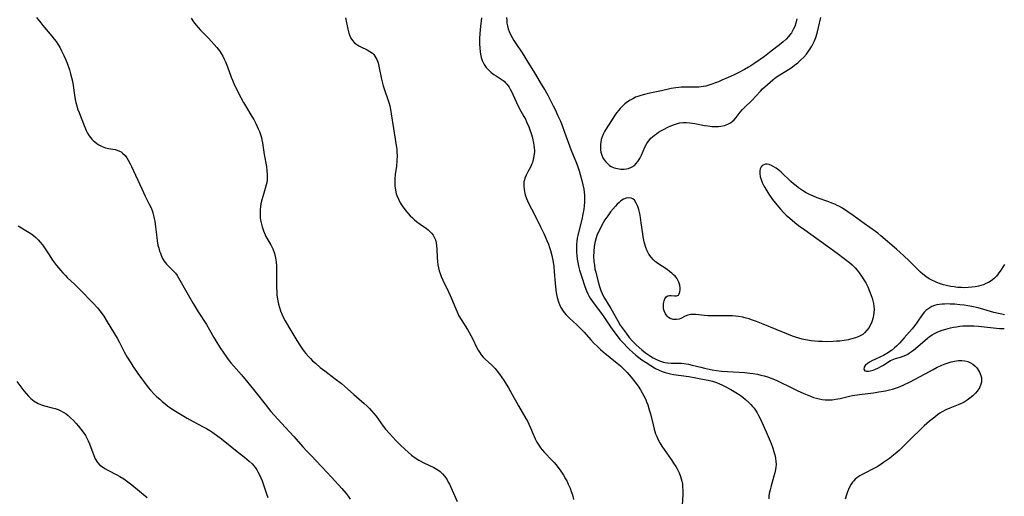
# Model space of a CAD drawing. Units: inches. Extents: x 2037731 to 2043211, y 247869 to 253304.
# Drawn here: x 2038305 to 2038512, y 250160 to 250260 of the extents above; entities that cross this region are included whole.
import ezdxf

# ---------------------------------------------------------------- set-up
doc = ezdxf.new("R2010")
doc.units = ezdxf.units.IN
doc.header["$MEASUREMENT"] = 0
doc.layers.add('c_20_T12S_R18E', color=21, linetype='Continuous')

msp = doc.modelspace()

# ---------------------------------------------------------------- linework, layer by layer
at = {"layer": 'c_20_T12S_R18E', "elevation": 996}
msp.add_lwpolyline([(2038308.56, 250260.47), (2038309.46, 250259.33), (2038309.94, 250258.75), (2038311.82, 250256.56), (2038312.32, 250255.93), (2038312.7, 250255.41), (2038313.06, 250254.88), (2038313.47, 250254.19), (2038313.85, 250253.48), (2038314.33, 250252.49), (2038314.68, 250251.67), (2038315.01, 250250.84), (2038315.49, 250249.43), (2038315.74, 250248.6), (2038315.94, 250247.84), (2038316.11, 250247.07), (2038316.27, 250246.15), (2038316.57, 250244.16), (2038316.73, 250243.22), (2038316.87, 250242.57), (2038317.03, 250241.92), (2038317.22, 250241.28), (2038317.51, 250240.47), (2038317.81, 250239.71), (2038318.74, 250237.42), (2038319.03, 250236.72), (2038319.32, 250236.14), (2038319.65, 250235.59), (2038319.9, 250235.24), (2038320.18, 250234.91), (2038320.49, 250234.59), (2038320.82, 250234.3), (2038321.25, 250233.99), (2038321.7, 250233.71), (2038322.38, 250233.35), (2038323.08, 250233.08), (2038323.39, 250232.98), (2038323.71, 250232.91), (2038325.1, 250232.69), (2038325.55, 250232.57), (2038325.98, 250232.4), (2038326.33, 250232.21), (2038326.66, 250231.97), (2038327.19, 250231.45), (2038327.54, 250230.98), (2038327.86, 250230.47), (2038328.28, 250229.69), (2038328.54, 250229.14), (2038330.67, 250224.45), (2038331.42, 250222.9), (2038332.19, 250221.4), (2038332.58, 250220.59), (2038332.84, 250219.93), (2038333.01, 250219.38), (2038333.16, 250218.83), (2038333.29, 250218.22), (2038333.4, 250217.66), (2038333.56, 250216.49), (2038333.81, 250214.19), (2038333.91, 250213.53), (2038334.08, 250212.64), (2038334.24, 250212), (2038334.42, 250211.37), (2038334.58, 250210.92), (2038334.75, 250210.48), (2038335.05, 250209.84), (2038335.39, 250209.24), (2038335.63, 250208.9), (2038335.88, 250208.59), (2038336.2, 250208.25), (2038337.08, 250207.45), (2038337.5, 250207.03), (2038337.74, 250206.74), (2038338.09, 250206.26), (2038338.4, 250205.73), (2038340.4, 250202.18), (2038341.46, 250200.34), (2038342.53, 250198.59), (2038344.28, 250195.94), (2038344.91, 250194.84), (2038345.82, 250193.21), (2038346.43, 250192.17), (2038347.15, 250191), (2038347.9, 250189.88), (2038348.37, 250189.22), (2038348.85, 250188.58), (2038349.39, 250187.91), (2038351.6, 250185.37), (2038352.97, 250183.74), (2038354.69, 250181.59), (2038356.56, 250179.16), (2038357.27, 250178.28), (2038357.79, 250177.67), (2038360.02, 250175.19), (2038362.62, 250172.39), (2038364.51, 250170.21), (2038365.36, 250169.28), (2038366.22, 250168.37), (2038368.43, 250166.1), (2038370.51, 250163.88), (2038372.67, 250161.47), (2038373.56, 250160.42), (2038374.01, 250159.83), (2038374.42, 250159.23)], dxfattribs=at)
at = {"layer": 'c_20_T12S_R18E'}
for points in [[(2038341.03, 250260.32, 994), (2038341.56, 250259.54, 994), (2038342.09, 250258.85, 994), (2038342.49, 250258.38, 994), (2038343.03, 250257.8, 994), (2038344.67, 250256.11, 994), (2038345.28, 250255.47, 994), (2038345.88, 250254.82, 994), (2038346.44, 250254.15, 994), (2038346.97, 250253.45, 994), (2038347.36, 250252.87, 994), (2038347.69, 250252.3, 994), (2038347.98, 250251.73, 994), (2038348.25, 250251.15, 994), (2038348.67, 250250.11, 994), (2038349.48, 250247.9, 994), (2038349.71, 250247.3, 994), (2038350.02, 250246.58, 994), (2038350.56, 250245.42, 994), (2038351.46, 250243.66, 994), (2038352.02, 250242.62, 994), (2038352.43, 250241.92, 994), (2038353.79, 250239.68, 994), (2038354.19, 250238.99, 994), (2038354.63, 250238.15, 994), (2038355.15, 250237.07, 994), (2038355.4, 250236.47, 994), (2038355.62, 250235.86, 994), (2038355.81, 250235.24, 994), (2038355.92, 250234.76, 994), (2038356.03, 250234.09, 994), (2038356.28, 250232.19, 994), (2038356.36, 250231.65, 994), (2038356.84, 250229.15, 994), (2038356.96, 250228.32, 994), (2038357.04, 250227.4, 994), (2038357.04, 250226.83, 994), (2038357, 250226.27, 994), (2038356.92, 250225.78, 994), (2038356.82, 250225.3, 994), (2038356.61, 250224.5, 994), (2038356.18, 250223.08, 994), (2038355.85, 250221.92, 994), (2038355.71, 250221.27, 994), (2038355.61, 250220.69, 994), (2038355.54, 250220.11, 994), (2038355.52, 250219.46, 994), (2038355.54, 250218.82, 994), (2038355.57, 250218.39, 994), (2038355.64, 250217.83, 994), (2038355.74, 250217.28, 994), (2038355.94, 250216.47, 994), (2038356.23, 250215.61, 994), (2038356.58, 250214.79, 994), (2038356.76, 250214.42, 994), (2038357.77, 250212.68, 994), (2038358.18, 250211.87, 994), (2038358.56, 250210.86, 994), (2038358.78, 250209.98, 994), (2038358.91, 250209.08, 994), (2038358.97, 250208.16, 994), (2038358.99, 250207.26, 994), (2038358.96, 250204.62, 994), (2038358.97, 250203.71, 994), (2038359.02, 250202.81, 994), (2038359.07, 250202.19, 994), (2038359.13, 250201.69, 994), (2038359.24, 250200.94, 994), (2038359.39, 250200.21, 994), (2038359.58, 250199.48, 994), (2038359.81, 250198.79, 994), (2038360.14, 250197.98, 994), (2038360.52, 250197.2, 994), (2038360.8, 250196.68, 994), (2038361.55, 250195.38, 994), (2038363.23, 250192.56, 994), (2038363.84, 250191.6, 994), (2038364.3, 250190.93, 994), (2038364.78, 250190.28, 994), (2038365.11, 250189.86, 994), (2038365.66, 250189.22, 994), (2038366.09, 250188.76, 994), (2038366.54, 250188.32, 994), (2038367.13, 250187.78, 994), (2038368.16, 250186.93, 994), (2038369.14, 250186.17, 994), (2038371.31, 250184.52, 994), (2038372.6, 250183.5, 994), (2038373.85, 250182.43, 994), (2038375.18, 250181.24, 994), (2038377.35, 250179.35, 994), (2038377.99, 250178.77, 994), (2038378.47, 250178.3, 994), (2038378.94, 250177.82, 994), (2038379.43, 250177.25, 994), (2038379.87, 250176.7, 994), (2038381.39, 250174.6, 994), (2038381.88, 250173.96, 994), (2038382.67, 250173.01, 994), (2038383.29, 250172.31, 994), (2038384.06, 250171.5, 994), (2038384.92, 250170.65, 994), (2038385.89, 250169.72, 994), (2038386.58, 250169.1, 994), (2038387.3, 250168.5, 994), (2038388.05, 250167.93, 994), (2038388.86, 250167.4, 994), (2038389.87, 250166.85, 994), (2038392, 250165.85, 994), (2038392.81, 250165.39, 994), (2038393.35, 250165.01, 994), (2038393.83, 250164.58, 994), (2038394.34, 250163.98, 994), (2038394.78, 250163.31, 994), (2038395.04, 250162.83, 994), (2038395.28, 250162.36, 994), (2038396.92, 250158.75, 994)], [(2038373.45, 250260.41, 992), (2038373.96, 250257.98, 992), (2038374.15, 250257.2, 992), (2038374.37, 250256.6, 992), (2038374.6, 250256.13, 992), (2038374.91, 250255.65, 992), (2038375.29, 250255.22, 992), (2038375.85, 250254.77, 992), (2038376.24, 250254.53, 992), (2038376.66, 250254.31, 992), (2038377.98, 250253.67, 992), (2038378.57, 250253.33, 992), (2038379.11, 250252.94, 992), (2038379.37, 250252.68, 992), (2038379.64, 250252.34, 992), (2038380.03, 250251.61, 992), (2038380.28, 250250.92, 992), (2038380.54, 250249.87, 992), (2038381.04, 250247.47, 992), (2038381.39, 250246.1, 992), (2038381.66, 250245.23, 992), (2038382.33, 250243.24, 992), (2038382.54, 250242.58, 992), (2038382.73, 250241.91, 992), (2038382.91, 250241.1, 992), (2038383.07, 250240.19, 992), (2038383.5, 250237.12, 992), (2038384.03, 250233.97, 992), (2038384.15, 250233.2, 992), (2038384.21, 250232.66, 992), (2038384.25, 250232.12, 992), (2038384.27, 250231.47, 992), (2038384.25, 250230.36, 992), (2038384.15, 250229.2, 992), (2038383.91, 250227.43, 992), (2038383.82, 250226.5, 992), (2038383.8, 250225.98, 992), (2038383.82, 250225.06, 992), (2038383.94, 250224.16, 992), (2038384.12, 250223.39, 992), (2038384.24, 250223.02, 992), (2038384.56, 250222.26, 992), (2038384.95, 250221.52, 992), (2038385.38, 250220.85, 992), (2038386.12, 250219.85, 992), (2038386.58, 250219.29, 992), (2038387.03, 250218.8, 992), (2038387.5, 250218.34, 992), (2038387.92, 250217.95, 992), (2038388.36, 250217.59, 992), (2038389.11, 250217.03, 992), (2038390.45, 250216.08, 992), (2038390.82, 250215.8, 992), (2038391.19, 250215.48, 992), (2038391.53, 250215.14, 992), (2038391.84, 250214.74, 992), (2038392.1, 250214.32, 992), (2038392.34, 250213.75, 992), (2038392.5, 250213.11, 992), (2038392.58, 250212.5, 992), (2038392.62, 250211.86, 992), (2038392.7, 250209.95, 992), (2038392.76, 250209.21, 992), (2038392.85, 250208.47, 992), (2038392.97, 250207.85, 992), (2038393.13, 250207.24, 992), (2038393.31, 250206.63, 992), (2038393.54, 250206.03, 992), (2038393.86, 250205.27, 992), (2038395.1, 250202.77, 992), (2038395.46, 250202.01, 992), (2038395.71, 250201.41, 992), (2038396.6, 250199.23, 992), (2038396.87, 250198.6, 992), (2038397.27, 250197.77, 992), (2038397.71, 250196.97, 992), (2038399.04, 250194.87, 992), (2038399.76, 250193.64, 992), (2038400.11, 250192.98, 992), (2038401.01, 250191.06, 992), (2038401.31, 250190.51, 992), (2038401.56, 250190.11, 992), (2038401.94, 250189.58, 992), (2038402.35, 250189.1, 992), (2038402.78, 250188.65, 992), (2038404.15, 250187.39, 992), (2038404.85, 250186.67, 992), (2038405.31, 250186.12, 992), (2038405.8, 250185.48, 992), (2038406.75, 250184.1, 992), (2038407.21, 250183.37, 992), (2038407.66, 250182.62, 992), (2038408.08, 250181.86, 992), (2038409.76, 250178.81, 992), (2038411.3, 250176.2, 992), (2038411.63, 250175.59, 992), (2038411.93, 250174.98, 992), (2038412.29, 250174.19, 992), (2038412.83, 250172.89, 992), (2038413.26, 250171.91, 992), (2038413.61, 250171.21, 992), (2038414.01, 250170.54, 992), (2038414.39, 250169.99, 992), (2038414.72, 250169.57, 992), (2038415.24, 250169, 992), (2038416.78, 250167.44, 992), (2038417.23, 250166.94, 992), (2038417.65, 250166.46, 992), (2038418.05, 250165.96, 992), (2038418.54, 250165.29, 992), (2038419.21, 250164.29, 992), (2038419.67, 250163.51, 992), (2038419.91, 250163.05, 992), (2038420.22, 250162.41, 992), (2038420.6, 250161.52, 992), (2038420.85, 250160.83, 992), (2038421.08, 250160.12, 992), (2038421.34, 250159.14, 992)], [(2038402.02, 250260.4, 990), (2038401.73, 250257.92, 990), (2038401.65, 250257.03, 990), (2038401.6, 250256.09, 990), (2038401.58, 250254.87, 990), (2038401.62, 250254.07, 990), (2038401.71, 250253.21, 990), (2038401.79, 250252.72, 990), (2038401.95, 250252.07, 990), (2038402.15, 250251.44, 990), (2038402.42, 250250.86, 990), (2038402.57, 250250.6, 990), (2038403.01, 250249.97, 990), (2038403.54, 250249.39, 990), (2038404.05, 250248.92, 990), (2038404.6, 250248.49, 990), (2038405.05, 250248.19, 990), (2038406.14, 250247.51, 990), (2038406.73, 250247.07, 990), (2038407.06, 250246.75, 990), (2038407.35, 250246.43, 990), (2038407.79, 250245.81, 990), (2038408.05, 250245.37, 990), (2038408.29, 250244.9, 990), (2038409.35, 250242.61, 990), (2038409.93, 250241.43, 990), (2038410.91, 250239.67, 990), (2038411.24, 250239.06, 990), (2038411.48, 250238.55, 990), (2038411.94, 250237.46, 990), (2038412.15, 250236.88, 990), (2038412.42, 250236.06, 990), (2038412.68, 250235.17, 990), (2038412.81, 250234.65, 990), (2038412.92, 250234.1, 990), (2038413.02, 250233.55, 990), (2038413.08, 250233.04, 990), (2038413.11, 250232.54, 990), (2038413.11, 250232.23, 990), (2038413.09, 250231.88, 990), (2038413.01, 250231.23, 990), (2038412.88, 250230.6, 990), (2038412.68, 250229.98, 990), (2038412.57, 250229.7, 990), (2038412.26, 250229.02, 990), (2038411.71, 250228, 990), (2038411.39, 250227.35, 990), (2038411.12, 250226.7, 990), (2038411.01, 250226.32, 990), (2038410.92, 250225.92, 990), (2038410.87, 250225.46, 990), (2038410.87, 250224.92, 990), (2038410.93, 250224.38, 990), (2038411.01, 250223.92, 990), (2038411.19, 250223.2, 990), (2038411.46, 250222.42, 990), (2038411.64, 250221.96, 990), (2038412.14, 250220.86, 990), (2038412.47, 250220.22, 990), (2038413.8, 250217.68, 990), (2038414.4, 250216.48, 990), (2038415.16, 250214.89, 990), (2038415.73, 250213.62, 990), (2038416.06, 250212.81, 990), (2038416.3, 250212.15, 990), (2038416.5, 250211.49, 990), (2038416.78, 250210.44, 990), (2038416.93, 250209.74, 990), (2038417.05, 250209.02, 990), (2038417.18, 250208.1, 990), (2038417.28, 250207.01, 990), (2038417.44, 250204.63, 990), (2038417.6, 250203.14, 990), (2038417.75, 250202.23, 990), (2038417.9, 250201.59, 990), (2038418.16, 250200.73, 990), (2038418.4, 250200.11, 990), (2038418.68, 250199.51, 990), (2038419.14, 250198.77, 990), (2038419.7, 250198.07, 990), (2038420.08, 250197.67, 990), (2038420.47, 250197.29, 990), (2038422.02, 250195.9, 990), (2038422.75, 250195.17, 990), (2038423.55, 250194.3, 990), (2038424.95, 250192.72, 990), (2038425.55, 250192.08, 990), (2038426.42, 250191.22, 990), (2038426.99, 250190.71, 990), (2038427.58, 250190.22, 990), (2038430.51, 250187.84, 990), (2038431.18, 250187.27, 990), (2038431.63, 250186.85, 990), (2038432.12, 250186.35, 990), (2038432.59, 250185.84, 990), (2038433.44, 250184.84, 990), (2038434.17, 250183.92, 990), (2038434.87, 250182.94, 990), (2038435.36, 250182.19, 990), (2038435.73, 250181.59, 990), (2038436.07, 250180.97, 990), (2038436.4, 250180.28, 990), (2038436.66, 250179.66, 990), (2038436.89, 250179.04, 990), (2038437.23, 250178, 990), (2038437.45, 250177.17, 990), (2038438.01, 250174.84, 990), (2038438.26, 250173.91, 990), (2038438.56, 250172.99, 990), (2038438.79, 250172.4, 990), (2038439.11, 250171.71, 990), (2038439.47, 250171.03, 990), (2038439.89, 250170.33, 990), (2038440.33, 250169.64, 990), (2038441.81, 250167.57, 990), (2038442.32, 250166.82, 990), (2038442.81, 250166.06, 990), (2038443.07, 250165.6, 990), (2038443.48, 250164.79, 990), (2038443.81, 250163.96, 990), (2038443.95, 250163.5, 990), (2038444.07, 250163.03, 990), (2038444.17, 250162.43, 990), (2038444.23, 250161.83, 990), (2038444.26, 250161.15, 990), (2038444.25, 250160.16, 990), (2038444.15, 250158.03, 990)], [(2038407.26, 250260.45, 988), (2038407.29, 250259.8, 988), (2038407.35, 250259.26, 988), (2038407.46, 250258.68, 988), (2038407.62, 250258.11, 988), (2038407.82, 250257.54, 988), (2038408.16, 250256.78, 988), (2038408.43, 250256.26, 988), (2038408.8, 250255.61, 988), (2038409.2, 250254.97, 988), (2038410.54, 250253.01, 988), (2038411.12, 250252.13, 988), (2038411.55, 250251.43, 988), (2038413.1, 250248.85, 988), (2038414.56, 250246.47, 988), (2038415.36, 250245.11, 988), (2038415.9, 250244.14, 988), (2038417.08, 250241.88, 988), (2038417.45, 250241.13, 988), (2038418.06, 250239.79, 988), (2038418.56, 250238.65, 988), (2038418.93, 250237.73, 988), (2038419.44, 250236.39, 988), (2038420.79, 250232.71, 988), (2038421.96, 250229.81, 988), (2038422.24, 250229.04, 988), (2038422.5, 250228.26, 988), (2038422.73, 250227.47, 988), (2038423.06, 250226.21, 988), (2038423.27, 250225.3, 988), (2038423.46, 250224.38, 988), (2038423.57, 250223.73, 988), (2038423.63, 250223.09, 988), (2038423.66, 250222.37, 988), (2038423.63, 250221.64, 988), (2038423.56, 250220.89, 988), (2038423.47, 250220.16, 988), (2038423.29, 250219.1, 988), (2038423.05, 250218.02, 988), (2038422.35, 250215.27, 988), (2038422.21, 250214.61, 988), (2038422.11, 250214.08, 988), (2038422.02, 250213.45, 988), (2038421.95, 250212.72, 988), (2038421.92, 250211.99, 988), (2038421.94, 250211.16, 988), (2038421.99, 250210.46, 988), (2038422.1, 250209.7, 988), (2038422.24, 250208.95, 988), (2038422.4, 250208.19, 988), (2038422.61, 250207.36, 988), (2038423.04, 250205.89, 988), (2038423.68, 250203.95, 988), (2038424.05, 250202.99, 988), (2038424.31, 250202.41, 988), (2038424.56, 250201.94, 988), (2038424.83, 250201.48, 988), (2038425.44, 250200.58, 988), (2038427, 250198.5, 988), (2038427.69, 250197.54, 988), (2038429.1, 250195.41, 988), (2038429.77, 250194.44, 988), (2038430.25, 250193.8, 988), (2038431.07, 250192.8, 988), (2038431.93, 250191.84, 988), (2038432.51, 250191.24, 988), (2038433.08, 250190.68, 988), (2038433.68, 250190.13, 988), (2038434.41, 250189.5, 988), (2038435.04, 250188.99, 988), (2038435.68, 250188.51, 988), (2038436.54, 250187.92, 988), (2038437.53, 250187.3, 988), (2038438.56, 250186.69, 988), (2038439.29, 250186.32, 988), (2038439.92, 250186.05, 988), (2038440.58, 250185.83, 988), (2038441.13, 250185.69, 988), (2038441.7, 250185.57, 988), (2038442.33, 250185.46, 988), (2038445.5, 250184.99, 988), (2038446.97, 250184.75, 988), (2038448.4, 250184.48, 988), (2038449.57, 250184.23, 988), (2038450.47, 250184, 988), (2038451.34, 250183.72, 988), (2038451.95, 250183.48, 988), (2038452.44, 250183.27, 988), (2038453.15, 250182.92, 988), (2038454.37, 250182.27, 988), (2038455.43, 250181.63, 988), (2038456.29, 250181.06, 988), (2038456.86, 250180.64, 988), (2038457.41, 250180.2, 988), (2038458.16, 250179.53, 988), (2038458.54, 250179.14, 988), (2038458.9, 250178.73, 988), (2038459.22, 250178.33, 988), (2038459.52, 250177.92, 988), (2038459.85, 250177.38, 988), (2038460.17, 250176.82, 988), (2038460.51, 250176.16, 988), (2038461.16, 250174.81, 988), (2038461.8, 250173.37, 988), (2038462.81, 250170.9, 988), (2038463.16, 250169.93, 988), (2038463.4, 250169.19, 988), (2038463.57, 250168.52, 988), (2038463.71, 250167.84, 988), (2038463.81, 250167.16, 988), (2038463.84, 250166.48, 988), (2038463.82, 250165.98, 988), (2038463.75, 250165.46, 988), (2038463.6, 250164.77, 988), (2038463.41, 250164.08, 988), (2038462.79, 250162.05, 988), (2038462.58, 250161.22, 988), (2038462.41, 250160.39, 988), (2038462.35, 250159.91, 988), (2038462.31, 250159.26, 988)], [(2038468.21, 250260.2, 986), (2038468, 250259.3, 986), (2038467.76, 250258.6, 986), (2038467.44, 250257.91, 986), (2038467.06, 250257.26, 986), (2038466.75, 250256.82, 986), (2038466.48, 250256.48, 986), (2038465.93, 250255.88, 986), (2038465.34, 250255.32, 986), (2038464.93, 250254.98, 986), (2038462.5, 250253.07, 986), (2038461.45, 250252.28, 986), (2038459.37, 250250.84, 986), (2038458.55, 250250.31, 986), (2038458.03, 250249.99, 986), (2038457.24, 250249.54, 986), (2038455.92, 250248.84, 986), (2038454.91, 250248.35, 986), (2038453.77, 250247.82, 986), (2038452.48, 250247.26, 986), (2038451.73, 250246.95, 986), (2038449.72, 250246.22, 986), (2038449.1, 250246.03, 986), (2038448.61, 250245.93, 986), (2038448.12, 250245.87, 986), (2038447.61, 250245.82, 986), (2038446.99, 250245.8, 986), (2038446.36, 250245.79, 986), (2038445.22, 250245.81, 986), (2038443.94, 250245.79, 986), (2038443.43, 250245.76, 986), (2038442.77, 250245.68, 986), (2038441.8, 250245.51, 986), (2038439.76, 250245.05, 986), (2038437.32, 250244.56, 986), (2038436.21, 250244.31, 986), (2038435.42, 250244.08, 986), (2038434.64, 250243.81, 986), (2038434.34, 250243.69, 986), (2038433.76, 250243.4, 986), (2038433.2, 250243.08, 986), (2038432.66, 250242.72, 986), (2038432.12, 250242.3, 986), (2038431.62, 250241.85, 986), (2038431.14, 250241.36, 986), (2038430.81, 250240.97, 986), (2038430.36, 250240.39, 986), (2038429.95, 250239.8, 986), (2038428.2, 250237.06, 986), (2038427.86, 250236.5, 986), (2038427.56, 250235.93, 986), (2038427.32, 250235.37, 986), (2038427.14, 250234.79, 986), (2038427.04, 250234.28, 986), (2038426.98, 250233.76, 986), (2038426.97, 250233.14, 986), (2038427.01, 250232.65, 986), (2038427.09, 250232.16, 986), (2038427.26, 250231.56, 986), (2038427.51, 250230.98, 986), (2038427.77, 250230.53, 986), (2038428.08, 250230.11, 986), (2038428.57, 250229.61, 986), (2038428.88, 250229.37, 986), (2038429.23, 250229.15, 986), (2038429.86, 250228.87, 986), (2038430.54, 250228.69, 986), (2038431.24, 250228.6, 986), (2038431.97, 250228.6, 986), (2038432.43, 250228.65, 986), (2038432.88, 250228.75, 986), (2038433.61, 250229.04, 986), (2038434.1, 250229.37, 986), (2038434.5, 250229.76, 986), (2038434.82, 250230.17, 986), (2038435.11, 250230.63, 986), (2038435.31, 250230.98, 986), (2038435.57, 250231.51, 986), (2038436.31, 250233.18, 986), (2038436.73, 250233.98, 986), (2038437.04, 250234.45, 986), (2038437.57, 250235.08, 986), (2038437.87, 250235.37, 986), (2038438.29, 250235.72, 986), (2038438.73, 250236.04, 986), (2038439.19, 250236.35, 986), (2038439.77, 250236.7, 986), (2038440.37, 250237.02, 986), (2038441.1, 250237.38, 986), (2038441.72, 250237.66, 986), (2038442.34, 250237.92, 986), (2038442.94, 250238.13, 986), (2038443.58, 250238.29, 986), (2038444.36, 250238.38, 986), (2038445.05, 250238.39, 986), (2038445.76, 250238.34, 986), (2038446.31, 250238.27, 986), (2038446.8, 250238.19, 986), (2038448.84, 250237.77, 986), (2038449.52, 250237.66, 986), (2038450.38, 250237.58, 986), (2038450.86, 250237.56, 986), (2038451.34, 250237.56, 986), (2038451.79, 250237.58, 986), (2038452.22, 250237.63, 986), (2038453.02, 250237.79, 986), (2038453.69, 250238.02, 986), (2038454.29, 250238.32, 986), (2038454.66, 250238.58, 986), (2038455.05, 250238.94, 986), (2038455.48, 250239.45, 986), (2038456.31, 250240.57, 986), (2038456.78, 250241.11, 986), (2038457.22, 250241.56, 986), (2038458.73, 250243.03, 986), (2038460.57, 250244.98, 986), (2038461.03, 250245.44, 986), (2038462.08, 250246.41, 986), (2038462.62, 250246.89, 986), (2038463.14, 250247.33, 986), (2038463.68, 250247.75, 986), (2038464.63, 250248.39, 986), (2038466.78, 250249.74, 986), (2038467.28, 250250.07, 986), (2038467.74, 250250.41, 986), (2038468.42, 250250.96, 986), (2038469.07, 250251.55, 986), (2038469.65, 250252.14, 986), (2038470.2, 250252.76, 986), (2038470.67, 250253.37, 986), (2038471.02, 250253.89, 986), (2038471.33, 250254.42, 986), (2038471.58, 250254.88, 986), (2038471.89, 250255.55, 986), (2038472.16, 250256.24, 986), (2038472.44, 250257.15, 986), (2038472.76, 250258.36, 986), (2038473.22, 250260.48, 986)], [(2038511.83, 250208.52, 986), (2038511.06, 250207.35, 986), (2038510.5, 250206.57, 986), (2038510.14, 250206.12, 986), (2038509.73, 250205.7, 986), (2038509.26, 250205.3, 986), (2038509, 250205.11, 986), (2038508.42, 250204.77, 986), (2038507.91, 250204.52, 986), (2038507.37, 250204.3, 986), (2038506.86, 250204.14, 986), (2038506.34, 250203.99, 986), (2038505.65, 250203.85, 986), (2038504.91, 250203.75, 986), (2038504.19, 250203.69, 986), (2038503.47, 250203.67, 986), (2038502.77, 250203.68, 986), (2038501.93, 250203.74, 986), (2038501.23, 250203.82, 986), (2038500.53, 250203.93, 986), (2038499.59, 250204.14, 986), (2038498.96, 250204.3, 986), (2038498.35, 250204.49, 986), (2038497.6, 250204.76, 986), (2038497.17, 250204.94, 986), (2038496.57, 250205.23, 986), (2038496, 250205.55, 986), (2038495.31, 250206.03, 986), (2038494.69, 250206.51, 986), (2038494.2, 250206.95, 986), (2038493.71, 250207.42, 986), (2038491.78, 250209.33, 986), (2038490.68, 250210.37, 986), (2038489.1, 250211.79, 986), (2038485.87, 250214.59, 986), (2038485.23, 250215.11, 986), (2038484.7, 250215.51, 986), (2038482.32, 250217.17, 986), (2038480.02, 250218.84, 986), (2038478.9, 250219.63, 986), (2038477.76, 250220.37, 986), (2038477.14, 250220.73, 986), (2038476.66, 250220.97, 986), (2038476.18, 250221.2, 986), (2038475.55, 250221.46, 986), (2038474.9, 250221.7, 986), (2038472.49, 250222.56, 986), (2038471.67, 250222.89, 986), (2038470.86, 250223.27, 986), (2038470.18, 250223.63, 986), (2038469.37, 250224.12, 986), (2038468.58, 250224.66, 986), (2038468.05, 250225.05, 986), (2038467.53, 250225.47, 986), (2038466.92, 250226, 986), (2038464.9, 250227.94, 986), (2038464.42, 250228.36, 986), (2038463.88, 250228.78, 986), (2038463.38, 250229.1, 986), (2038462.88, 250229.35, 986), (2038462.39, 250229.53, 986), (2038461.98, 250229.6, 986), (2038461.6, 250229.6, 986), (2038461.25, 250229.51, 986), (2038460.95, 250229.33, 986), (2038460.7, 250229.04, 986), (2038460.53, 250228.68, 986), (2038460.44, 250228.21, 986), (2038460.45, 250227.58, 986), (2038460.54, 250227.01, 986), (2038460.7, 250226.41, 986), (2038460.95, 250225.77, 986), (2038461.2, 250225.24, 986), (2038461.48, 250224.71, 986), (2038461.91, 250224, 986), (2038462.36, 250223.3, 986), (2038463.11, 250222.22, 986), (2038463.7, 250221.42, 986), (2038464.32, 250220.65, 986), (2038464.81, 250220.1, 986), (2038465.39, 250219.51, 986), (2038465.98, 250218.93, 986), (2038466.71, 250218.27, 986), (2038467.8, 250217.34, 986), (2038468.57, 250216.75, 986), (2038469.86, 250215.8, 986), (2038474.67, 250212.38, 986), (2038476.64, 250210.92, 986), (2038478.16, 250209.84, 986), (2038478.71, 250209.42, 986), (2038479.25, 250208.99, 986), (2038479.84, 250208.46, 986), (2038480.44, 250207.84, 986), (2038480.87, 250207.33, 986), (2038481.28, 250206.8, 986), (2038481.81, 250206.08, 986), (2038482.3, 250205.33, 986), (2038482.67, 250204.67, 986), (2038483.09, 250203.82, 986), (2038483.47, 250202.95, 986), (2038483.82, 250202.04, 986), (2038484, 250201.49, 986), (2038484.16, 250200.93, 986), (2038484.28, 250200.37, 986), (2038484.37, 250199.81, 986), (2038484.41, 250199.06, 986), (2038484.39, 250198.43, 986), (2038484.3, 250197.81, 986), (2038484.17, 250197.21, 986), (2038484.03, 250196.74, 986), (2038483.86, 250196.29, 986), (2038483.63, 250195.8, 986), (2038483.36, 250195.33, 986), (2038482.93, 250194.71, 986), (2038482.43, 250194.18, 986), (2038482.04, 250193.86, 986), (2038481.25, 250193.41, 986), (2038480.49, 250193.12, 986), (2038479.45, 250192.83, 986), (2038479.05, 250192.74, 986), (2038478.14, 250192.58, 986), (2038477.21, 250192.46, 986), (2038476.54, 250192.4, 986), (2038475.82, 250192.35, 986), (2038474.36, 250192.32, 986), (2038473.53, 250192.34, 986), (2038472.76, 250192.38, 986), (2038471.99, 250192.45, 986), (2038471.21, 250192.53, 986), (2038470.02, 250192.72, 986), (2038469.3, 250192.87, 986), (2038468.59, 250193.05, 986), (2038467.89, 250193.25, 986), (2038467.28, 250193.47, 986), (2038466.42, 250193.81, 986), (2038463.89, 250194.88, 986), (2038461.12, 250195.98, 986), (2038459.74, 250196.55, 986), (2038458.69, 250196.95, 986), (2038458.22, 250197.1, 986), (2038457.54, 250197.29, 986), (2038456.85, 250197.45, 986), (2038455.99, 250197.61, 986), (2038455.31, 250197.69, 986), (2038454.73, 250197.74, 986), (2038453.57, 250197.79, 986), (2038452.39, 250197.79, 986), (2038450.69, 250197.74, 986), (2038450.09, 250197.74, 986), (2038449.49, 250197.75, 986), (2038448.79, 250197.81, 986), (2038447.02, 250198.05, 986), (2038446.33, 250198.07, 986), (2038445.91, 250198.03, 986), (2038445.31, 250197.88, 986), (2038444.75, 250197.66, 986), (2038443.87, 250197.23, 986), (2038443.5, 250197.09, 986), (2038442.93, 250196.98, 986), (2038442.21, 250197.02, 986), (2038441.62, 250197.21, 986), (2038441.26, 250197.43, 986), (2038441, 250197.66, 986), (2038440.61, 250198.17, 986), (2038440.35, 250198.79, 986), (2038440.24, 250199.24, 986), (2038440.19, 250199.72, 986), (2038440.21, 250200.33, 986), (2038440.32, 250200.9, 986), (2038440.49, 250201.34, 986), (2038440.74, 250201.72, 986), (2038441.1, 250201.96, 986), (2038441.5, 250202.06, 986), (2038441.83, 250202.04, 986), (2038442.52, 250201.93, 986), (2038442.96, 250201.94, 986), (2038443.33, 250202.12, 986), (2038443.51, 250202.38, 986), (2038443.66, 250202.83, 986), (2038443.71, 250203.2, 986), (2038443.71, 250203.67, 986), (2038443.65, 250204.17, 986), (2038443.46, 250204.83, 986), (2038443.25, 250205.28, 986), (2038443, 250205.68, 986), (2038442.69, 250206.06, 986), (2038442.34, 250206.4, 986), (2038441.96, 250206.73, 986), (2038441.47, 250207.1, 986), (2038440.96, 250207.47, 986), (2038439.04, 250208.74, 986), (2038438.43, 250209.21, 986), (2038438.09, 250209.53, 986), (2038437.59, 250210.1, 986), (2038437.15, 250210.72, 986), (2038436.71, 250211.54, 986), (2038436.47, 250212.13, 986), (2038436.2, 250213.01, 986), (2038436.05, 250213.68, 986), (2038435.93, 250214.37, 986), (2038435.84, 250214.98, 986), (2038435.55, 250217.33, 986), (2038435.38, 250218.45, 986), (2038435.21, 250219.29, 986), (2038435, 250220.14, 986), (2038434.81, 250220.75, 986), (2038434.49, 250221.47, 986), (2038434.1, 250222.04, 986), (2038433.76, 250222.33, 986), (2038433.43, 250222.49, 986), (2038432.9, 250222.56, 986), (2038432.34, 250222.47, 986), (2038431.8, 250222.26, 986), (2038431.29, 250221.94, 986), (2038430.88, 250221.6, 986), (2038430.47, 250221.2, 986), (2038430.14, 250220.84, 986), (2038429.12, 250219.62, 986), (2038428.51, 250218.8, 986), (2038427.92, 250217.92, 986), (2038427.57, 250217.33, 986), (2038427.18, 250216.64, 986), (2038426.82, 250215.93, 986), (2038426.44, 250215.1, 986), (2038426.25, 250214.62, 986), (2038426.08, 250214.13, 986), (2038425.82, 250213.12, 986), (2038425.67, 250212.3, 986), (2038425.56, 250211.25, 986), (2038425.54, 250210.25, 986), (2038425.58, 250209.28, 986), (2038425.7, 250208.32, 986), (2038425.83, 250207.59, 986), (2038425.99, 250206.9, 986), (2038426.44, 250205.18, 986), (2038426.79, 250203.92, 986), (2038427.07, 250203.05, 986), (2038427.31, 250202.46, 986), (2038427.55, 250201.97, 986), (2038427.8, 250201.5, 986), (2038429.16, 250199.32, 986), (2038429.71, 250198.35, 986), (2038430.61, 250196.68, 986), (2038431.15, 250195.79, 986), (2038431.52, 250195.22, 986), (2038432.34, 250194.1, 986), (2038433.02, 250193.23, 986), (2038433.71, 250192.43, 986), (2038434.46, 250191.67, 986), (2038435.64, 250190.61, 986), (2038436.43, 250189.96, 986), (2038436.82, 250189.68, 986), (2038437.45, 250189.26, 986), (2038438.03, 250188.92, 986), (2038438.62, 250188.62, 986), (2038439.4, 250188.27, 986), (2038440.19, 250188, 986), (2038440.49, 250187.93, 986), (2038441.06, 250187.85, 986), (2038441.8, 250187.82, 986), (2038443.45, 250187.81, 986), (2038444, 250187.78, 986), (2038444.56, 250187.73, 986), (2038445.43, 250187.59, 986), (2038446.26, 250187.41, 986), (2038448.05, 250186.94, 986), (2038448.82, 250186.75, 986), (2038449.48, 250186.6, 986), (2038450.4, 250186.43, 986), (2038451.36, 250186.28, 986), (2038452.42, 250186.16, 986), (2038453.66, 250186.05, 986), (2038457.28, 250185.84, 986), (2038457.83, 250185.8, 986), (2038458.37, 250185.74, 986), (2038459.07, 250185.64, 986), (2038459.94, 250185.48, 986), (2038460.65, 250185.31, 986), (2038461.35, 250185.12, 986), (2038462.24, 250184.84, 986), (2038463.14, 250184.52, 986), (2038464.02, 250184.15, 986), (2038464.57, 250183.9, 986), (2038466.87, 250182.73, 986), (2038468.26, 250182.04, 986), (2038469.65, 250181.42, 986), (2038471.06, 250180.85, 986), (2038471.7, 250180.62, 986), (2038472.35, 250180.42, 986), (2038472.92, 250180.28, 986), (2038473.49, 250180.18, 986), (2038474.18, 250180.11, 986), (2038474.93, 250180.09, 986), (2038475.62, 250180.13, 986), (2038476.3, 250180.21, 986), (2038476.8, 250180.29, 986), (2038477.3, 250180.4, 986), (2038479.28, 250180.89, 986), (2038479.92, 250181.02, 986), (2038481.38, 250181.25, 986), (2038484.31, 250181.6, 986), (2038485.41, 250181.75, 986), (2038486.84, 250181.99, 986), (2038487.64, 250182.17, 986), (2038488.32, 250182.35, 986), (2038488.95, 250182.54, 986), (2038489.57, 250182.76, 986), (2038489.93, 250182.9, 986), (2038490.66, 250183.22, 986), (2038491.83, 250183.82, 986), (2038495.18, 250185.6, 986), (2038496.82, 250186.51, 986), (2038497.63, 250186.94, 986), (2038498.01, 250187.12, 986), (2038498.67, 250187.4, 986), (2038499.33, 250187.65, 986), (2038500, 250187.87, 986), (2038500.62, 250188.06, 986), (2038501.32, 250188.23, 986), (2038502.12, 250188.35, 986), (2038502.85, 250188.39, 986), (2038503.46, 250188.33, 986), (2038504.09, 250188.16, 986), (2038504.68, 250187.89, 986), (2038505.15, 250187.59, 986), (2038505.58, 250187.24, 986), (2038505.96, 250186.85, 986), (2038506.15, 250186.62, 986), (2038506.57, 250185.95, 986), (2038506.86, 250185.22, 986), (2038506.96, 250184.77, 986), (2038506.99, 250184.31, 986), (2038506.95, 250183.84, 986), (2038506.84, 250183.38, 986), (2038506.52, 250182.63, 986), (2038506.07, 250181.93, 986), (2038505.73, 250181.52, 986), (2038505.17, 250180.96, 986), (2038504.55, 250180.44, 986), (2038503.98, 250180.02, 986), (2038503.36, 250179.63, 986), (2038502.88, 250179.38, 986), (2038502.07, 250179.02, 986), (2038500.3, 250178.32, 986), (2038499.48, 250177.97, 986), (2038498.69, 250177.56, 986), (2038498.23, 250177.27, 986), (2038497.75, 250176.95, 986), (2038497.16, 250176.49, 986), (2038496.08, 250175.6, 986), (2038494.96, 250174.63, 986), (2038494.58, 250174.27, 986), (2038491.92, 250171.69, 986), (2038489.72, 250169.48, 986), (2038488.88, 250168.73, 986), (2038488.17, 250168.16, 986), (2038487.65, 250167.77, 986), (2038486.43, 250166.91, 986), (2038485.45, 250166.26, 986), (2038485.05, 250166.02, 986), (2038484.38, 250165.64, 986), (2038482.46, 250164.68, 986), (2038481.93, 250164.4, 986), (2038481.42, 250164.11, 986), (2038480.83, 250163.7, 986), (2038480.48, 250163.41, 986), (2038480.16, 250163.1, 986), (2038479.9, 250162.79, 986), (2038479.6, 250162.37, 986), (2038479.2, 250161.61, 986), (2038478.87, 250160.79, 986), (2038478.64, 250160.1, 986), (2038478.38, 250159.2, 986)], [(2038304.73, 250216.65, 998), (2038306.66, 250215.5, 998), (2038307.37, 250215.05, 998), (2038307.97, 250214.61, 998), (2038308.46, 250214.19, 998), (2038308.92, 250213.74, 998), (2038309.38, 250213.22, 998), (2038309.81, 250212.68, 998), (2038310.24, 250212.08, 998), (2038311.1, 250210.76, 998), (2038311.95, 250209.49, 998), (2038312.8, 250208.34, 998), (2038313.61, 250207.36, 998), (2038314.13, 250206.77, 998), (2038314.67, 250206.2, 998), (2038315.05, 250205.83, 998), (2038316.62, 250204.35, 998), (2038317.69, 250203.31, 998), (2038320.4, 250200.5, 998), (2038321.48, 250199.35, 998), (2038321.91, 250198.83, 998), (2038322.38, 250198.21, 998), (2038322.75, 250197.66, 998), (2038323.45, 250196.53, 998), (2038325.49, 250193.09, 998), (2038326.03, 250192.12, 998), (2038327.02, 250190.22, 998), (2038327.64, 250189.1, 998), (2038328.37, 250187.89, 998), (2038328.82, 250187.18, 998), (2038329.84, 250185.67, 998), (2038330.6, 250184.6, 998), (2038331.24, 250183.73, 998), (2038332.04, 250182.71, 998), (2038332.53, 250182.13, 998), (2038333.32, 250181.27, 998), (2038333.87, 250180.73, 998), (2038334.44, 250180.21, 998), (2038334.97, 250179.75, 998), (2038335.52, 250179.31, 998), (2038336.1, 250178.87, 998), (2038337.42, 250177.95, 998), (2038338.44, 250177.31, 998), (2038340.19, 250176.28, 998), (2038341.45, 250175.58, 998), (2038343.71, 250174.39, 998), (2038344.27, 250174.08, 998), (2038344.94, 250173.68, 998), (2038345.6, 250173.25, 998), (2038346.68, 250172.48, 998), (2038347.43, 250171.9, 998), (2038350.73, 250169.27, 998), (2038352.22, 250168.07, 998), (2038353.2, 250167.23, 998), (2038353.83, 250166.63, 998), (2038354.2, 250166.21, 998), (2038354.54, 250165.78, 998), (2038354.83, 250165.37, 998), (2038355.08, 250164.95, 998), (2038355.42, 250164.35, 998), (2038355.71, 250163.72, 998), (2038355.97, 250163.08, 998), (2038356.11, 250162.69, 998), (2038356.86, 250160.35, 998), (2038357.17, 250159.56, 998)], [(2038511.83, 250197.97, 984), (2038511.21, 250198.08, 984), (2038510.53, 250198.23, 984), (2038509.55, 250198.49, 984), (2038507.46, 250199.12, 984), (2038506.29, 250199.43, 984), (2038504.96, 250199.71, 984), (2038504.11, 250199.86, 984), (2038503.35, 250199.98, 984), (2038502.44, 250200.09, 984), (2038501.38, 250200.19, 984), (2038500.41, 250200.24, 984), (2038499.81, 250200.25, 984), (2038499.21, 250200.24, 984), (2038498.7, 250200.2, 984), (2038498.14, 250200.14, 984), (2038497.61, 250200.04, 984), (2038497.08, 250199.9, 984), (2038496.58, 250199.7, 984), (2038495.89, 250199.33, 984), (2038495.27, 250198.85, 984), (2038495.02, 250198.6, 984), (2038494.49, 250197.95, 984), (2038493.48, 250196.42, 984), (2038492.97, 250195.71, 984), (2038492.43, 250195.02, 984), (2038490.76, 250193.11, 984), (2038489.77, 250192.04, 984), (2038489.14, 250191.41, 984), (2038488.68, 250191, 984), (2038488.06, 250190.5, 984), (2038487.09, 250189.81, 984), (2038486.38, 250189.39, 984), (2038485.77, 250189.11, 984), (2038484.61, 250188.61, 984), (2038484.08, 250188.37, 984), (2038483.45, 250188.04, 984), (2038483.02, 250187.75, 984), (2038482.58, 250187.34, 984), (2038482.35, 250187, 984), (2038482.27, 250186.54, 984), (2038482.49, 250186.2, 984), (2038482.82, 250186.1, 984), (2038483.22, 250186.11, 984), (2038483.68, 250186.2, 984), (2038484.21, 250186.36, 984), (2038484.59, 250186.49, 984), (2038485.34, 250186.81, 984), (2038485.87, 250187.08, 984), (2038486.37, 250187.38, 984), (2038487.29, 250188.03, 984), (2038487.9, 250188.38, 984), (2038488.54, 250188.67, 984), (2038488.93, 250188.8, 984), (2038489.94, 250189.08, 984), (2038490.5, 250189.25, 984), (2038491.06, 250189.48, 984), (2038491.48, 250189.7, 984), (2038491.89, 250189.95, 984), (2038492.29, 250190.23, 984), (2038492.68, 250190.54, 984), (2038495.55, 250193, 984), (2038496.06, 250193.4, 984), (2038496.59, 250193.76, 984), (2038497.1, 250194.06, 984), (2038497.64, 250194.32, 984), (2038498.18, 250194.55, 984), (2038498.74, 250194.75, 984), (2038499.48, 250194.98, 984), (2038500.45, 250195.23, 984), (2038501.1, 250195.36, 984), (2038501.75, 250195.47, 984), (2038502.4, 250195.56, 984), (2038503.05, 250195.62, 984), (2038503.69, 250195.66, 984), (2038504.53, 250195.68, 984), (2038505.36, 250195.67, 984), (2038506.36, 250195.6, 984), (2038509.48, 250195.2, 984), (2038510.73, 250195.11, 984), (2038511.76, 250195.09, 984)], [(2038304.44, 250183.99, 1000), (2038305.93, 250182, 1000), (2038306.4, 250181.42, 1000), (2038306.9, 250180.87, 1000), (2038307.42, 250180.36, 1000), (2038308.11, 250179.81, 1000), (2038308.93, 250179.33, 1000), (2038309.62, 250179.05, 1000), (2038310.27, 250178.85, 1000), (2038311.9, 250178.44, 1000), (2038312.52, 250178.25, 1000), (2038313.13, 250178.04, 1000), (2038313.72, 250177.79, 1000), (2038314.19, 250177.54, 1000), (2038314.81, 250177.13, 1000), (2038315.25, 250176.78, 1000), (2038315.74, 250176.34, 1000), (2038316.33, 250175.75, 1000), (2038316.91, 250175.13, 1000), (2038317.41, 250174.55, 1000), (2038317.92, 250173.93, 1000), (2038318.39, 250173.29, 1000), (2038318.84, 250172.61, 1000), (2038319.23, 250171.91, 1000), (2038319.42, 250171.51, 1000), (2038319.71, 250170.82, 1000), (2038320.59, 250168.41, 1000), (2038320.93, 250167.67, 1000), (2038321.42, 250166.9, 1000), (2038321.91, 250166.4, 1000), (2038322.41, 250166.01, 1000), (2038322.96, 250165.65, 1000), (2038323.58, 250165.3, 1000), (2038325.56, 250164.3, 1000), (2038326.11, 250163.99, 1000), (2038326.92, 250163.48, 1000), (2038327.74, 250162.89, 1000), (2038328.58, 250162.24, 1000), (2038329.76, 250161.27, 1000), (2038331.79, 250159.57, 1000)]]:
    msp.add_polyline3d(points, dxfattribs=at)

doc.saveas('drawing.dxf')
